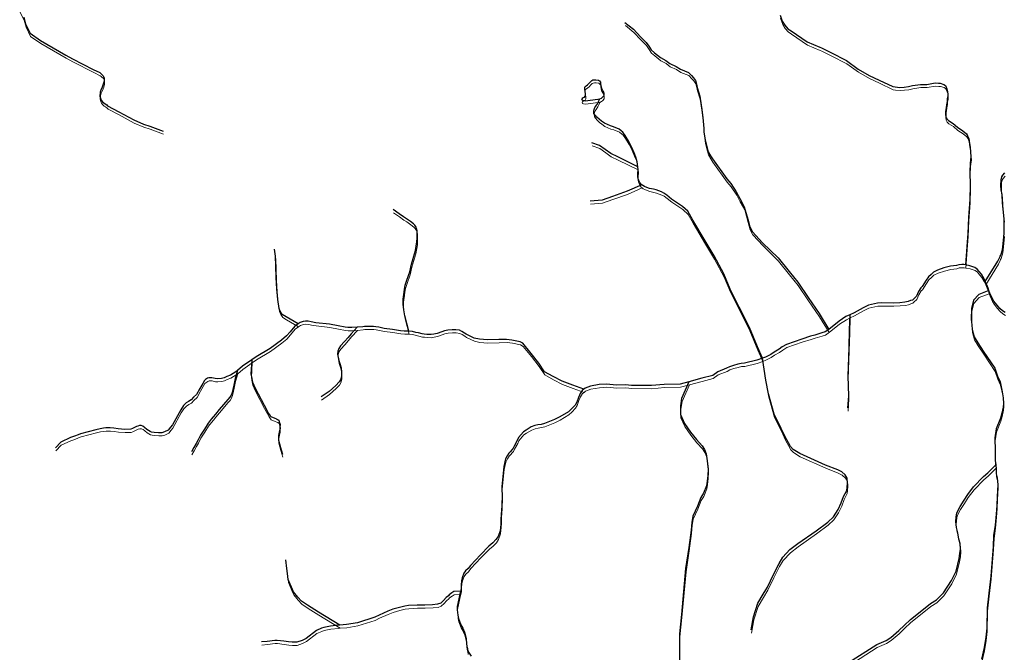
# Model space of a CAD drawing. Units: millimetres. Extents: x 602831 to 628587, y 7012564 to 7026344.
# Drawn here: x 621062 to 622190, y 7016894 to 7017619 of the extents above; entities that cross this region are included whole.
import ezdxf

# ---------------------------------------------------------------- set-up
doc = ezdxf.new("R2010")
doc.units = ezdxf.units.MM
doc.layers.add('CURSO DAGUA', color=4, linetype='Continuous')
doc.layers.add('LAGOA', color=4, linetype='Continuous')
doc.layers.add('HID_Massa_Dagua_A', color=7, linetype='Continuous', lineweight=0)
doc.layers.add('HID_Trecho_Drenagem_L', color=5, linetype='Continuous', lineweight=0)

msp = doc.modelspace()

# ---------------------------------------------------------------- linework, layer by layer
at = {"layer": 'CURSO DAGUA'}
for points in [[(621066.694, 7017621.741), (621068.705, 7017613.8529), (621073.753, 7017603.161), (621085.8161, 7017594.8796), (621114.795, 7017578.066), (621122.284, 7017574.015), (621146.226, 7017561.642), (621153.542, 7017558.149), (621155, 7017557.192), (621157.709, 7017554.358), (621158.579, 7017551.935), (621158.5, 7017548.424), (621157.682, 7017544.929), (621156.3051, 7017541.262), (621154.936, 7017537.965), (621154.143, 7017535.58), (621153.674, 7017531.153), (621154.359, 7017528.7339), (621155.233, 7017526.496), (621156.6689, 7017524.614), (621158.118, 7017523.287), (621159.946, 7017522.322), (621161.764, 7017520.987), (621162.663, 7017519.857), (621175.457, 7017513.283), (621192.809, 7017503.832), (621203.612, 7017499.1511), (621210.953, 7017496.767), (621226.17, 7017491.063)], [(621933.2961, 7017623.9501), (621935.8971, 7017616.8931), (621938.8991, 7017612.3041), (621942.0961, 7017608.2841), (621945.8771, 7017605.7791), (621964.4011, 7017593.2601), (621978.9881, 7017587.0501), (621980.6553, 7017586.2493), (621991.4841, 7017581.0481), (622009.2761, 7017571.7671), (622022.8821, 7017562.1431), (622035.3671, 7017554.8101), (622046.7281, 7017549.3881), (622062.5721, 7017542.0601), (622065.1351, 7017541.6581), (622070.4531, 7017541.0411), (622075.5891, 7017541.3771), (622080.3491, 7017542.0961), (622085.1121, 7017543.1961), (622094.0591, 7017544.4491), (622101.4751, 7017544.5751), (622111.1851, 7017546.2021), (622114.9841, 7017545.7891), (622116.6951, 7017545.7741), (622120.8661, 7017544.4071), (622122.7581, 7017543.2501), (622124.2471, 7017539.6251), (622125.3621, 7017536.5731), (622125.5241, 7017533.3391), (622125.5011, 7017530.6781), (622124.9071, 7017528.0211), (622124.6911, 7017524.9811), (622124.0881, 7017521.1831), (622123.6791, 7017517.9551), (622123.2791, 7017515.6771), (622123.0661, 7017513.0171), (622122.8511, 7017510.1671), (622123.2051, 7017507.1211), (622123.7691, 7017506.3561), (622124.5181, 7017505.0191), (622126.4031, 7017503.1011), (622131.5081, 7017499.8251), (622136.6031, 7017495.4081), (622142.7691, 7017491.4331), (622146.9951, 7017487.9021), (622147.7461, 7017486.7551), (622148.2771, 7017485.6421), (622149.6091, 7017482.3661), (622150.3201, 7017476.6561), (622151.0461, 7017472.6571), (622152.0911, 7017461.6211), (622151.2661, 7017454.2131), (622150.7971, 7017443.9501), (622151.2371, 7017428.9261), (622150.7161, 7017412.5791), (622149.3951, 7017391.8661), (622148.4791, 7017373.8121), (622147.8211, 7017363.7411), (622145.94705, 7017337.59205)], [(621755.5581, 7017615.5931), (621765.1871, 7017607.7141), (621773.4781, 7017599.0861), (621779.8861, 7017592.5661), (621782.8673, 7017588.1569), (621785.7051, 7017583.9601), (621789.2911, 7017580.8871), (621796.2771, 7017575.3131), (621802.3331, 7017572.0281), (621806.8651, 7017568.3761), (621814.0611, 7017565.0821), (621819.1661, 7017561.8051), (621828.2621, 7017558.3041), (621831.6531, 7017554.6631), (621833.9131, 7017552.1711), (621836.3561, 7017548.9181), (621837.4611, 7017544.7261), (621838.3781, 7017540.9151), (621841.3361, 7017531.1931), (621843.6761, 7017515.9621), (621844.9241, 7017506.4451), (621845.7681, 7017494.0791), (621846.1101, 7017489.7031), (621847.3651, 7017480.9461), (621848.6531, 7017475.9921), (621851.0511, 7017467.4151), (621853.4831, 7017462.8311), (621855.7331, 7017459.1991), (621872.2651, 7017436.2411), (621876.7821, 7017430.8781), (621883.1631, 7017421.3161), (621887.2801, 7017413.6751), (621892.3321, 7017404.3151), (621896.2011, 7017390.0221), (621898.5991, 7017381.4451), (621901.6671, 7017375.6991), (621913.3451, 7017363.0491), (621931.0681, 7017345.7841), (621943.8601, 7017330.0831), (621953.6411, 7017317.8301), (621965.6571, 7017300.2341), (621978.0461, 7017281.8741), (621989.082, 7017263.72105)], [(621770.2651, 7017450.0741), (621769.3641, 7017455.8811), (621768.1741, 7017461.1201), (621766.2201, 7017466.0801), (621763.5171, 7017472.2821), (621759.9641, 7017479.1581), (621755.6511, 7017486.0401), (621753.1171, 7017489.8641), (621751.3241, 7017491.4011), (621748.8691, 7017493.2291), (621742.2381, 7017495.9481), (621739.0141, 7017496.9261), (621731.9101, 7017499.9351), (621728.7001, 7017502.4341), (621725.9611, 7017504.5491), (621723.3221, 7017507.1391), (621720.0281, 7017511.0651), (621719.6771, 7017514.3961), (621720.0701, 7017515.9131), (621721.0381, 7017517.9011), (621722.1931, 7017519.5071), (621723.9281, 7017522.2491), (621725.2791, 7017524.6141), (621726.4451, 7017527.5511)], [(621770.2651, 7017450.0741), (621747.1961, 7017461.4131), (621739.2441, 7017465.2851), (621733.0101, 7017469.9021), (621726.3951, 7017474.5221), (621717.4861, 7017477.6421)], [(621774.9821, 7017429.4521), (621773.8011, 7017430.2701), (621772.6751, 7017431.9911), (621771.3661, 7017434.5691), (621770.6201, 7017436.2871), (621770.3571, 7017438.7611), (621770.2931, 7017442.3741), (621770.5211, 7017446.7451), (621770.2651, 7017450.0741)], [(622168.52005, 7017318.639), (622183.0601, 7017342.0231), (622185.1891, 7017346.3781), (622185.6751, 7017347.6101), (622186.1611, 7017348.8411), (622188.1171, 7017355.0991), (622189.0221, 7017361.9881), (622189.9911, 7017373.9051), (622189.9441, 7017390.4471), (622188.2031, 7017408.9041), (622187.9051, 7017418.4131), (622186.7841, 7017423.6961), (622186.4711, 7017428.5031), (622186.7201, 7017435.3451), (622187.5091, 7017438.5701), (622188.6661, 7017440.4621), (622190.7801, 7017443.1051)], [(621774.9821, 7017429.4521), (621758.0441, 7017422.0411), (621741.2611, 7017416.1021), (621729.2471, 7017412.0231), (621715.5471, 7017410.8111)], [(621900.2071, 7016919.4641), (621902.9261, 7016934.5981), (621907.8661, 7016950.0821), (621913.8701, 7016960.3821), (621918.7461, 7016968.4731), (621925.8951, 7016982.8291), (621932.2911, 7016995.7131), (621936.4611, 7017002.6451), (621944.6501, 7017011.4051), (621953.5611, 7017018.4501), (621974.7601, 7017033.0541), (621988.1541, 7017042.9201), (621994.4931, 7017049.1491), (621999.7391, 7017057.2371), (622003.5031, 7017064.9681), (622006.1541, 7017072.3391), (622009.9121, 7017079.3311), (622010.3101, 7017082.6551), (622010.7251, 7017087.8271), (622010.0341, 7017093.3781), (622007.8481, 7017097.0941), (622004.1801, 7017100.4531), (621999.3931, 7017102.7131), (621985.3941, 7017108.3791), (621955.9331, 7017121.5741), (621948.2121, 7017126.2371), (621945.1591, 7017129.5491), (621938.7281, 7017141.3171), (621934.7391, 7017150.2241), (621926.3771, 7017166.5631), (621919.9251, 7017189.9101), (621917.1021, 7017205.4611), (621913.08205, 7017230.72305), (621907.4051, 7017243.6591), (621898.0921, 7017265.9211), (621886.4641, 7017289.2601), (621876.0811, 7017310.0531), (621868.8381, 7017327.4381), (621857.6951, 7017348.0101), (621847.5771, 7017365.2091), (621833.4291, 7017389.0661), (621827.5281, 7017399.1941), (621821.4911, 7017404.6651), (621808.9211, 7017413.1391), (621803.3501, 7017417.4651), (621800.2351, 7017420.0591), (621797.3941, 7017421.3201), (621791.1401, 7017423.6551), (621788.1041, 7017424.3471), (621783.6441, 7017425.3361), (621780.4221, 7017426.4101), (621778.0561, 7017427.6661), (621776.1631, 7017428.6331), (621774.9821, 7017429.4521)], [(621507.74505, 7017261.84105), (621503.3131, 7017279.4581), (621502.0421, 7017286.3141), (621501.3371, 7017292.7841), (621501.3591, 7017295.2561), (621501.3871, 7017298.4881), (621501.6001, 7017301.1481), (621502.5951, 7017306.2731), (621502.8161, 7017309.8831), (621503.6161, 7017314.4391), (621505.3771, 7017320.1281), (621508.8831, 7017329.7941), (621510.8611, 7017338.7131), (621515.5571, 7017354.0731), (621517.1671, 7017364.3261), (621517.2021, 7017368.3181), (621517.4261, 7017372.3091), (621517.4461, 7017374.5901), (621517.2761, 7017376.8731), (621516.7271, 7017379.3501), (621516.1701, 7017380.8761), (621514.6691, 7017383.1701), (621513.1611, 7017384.7041), (621509.7621, 7017387.3961), (621505.0351, 7017390.4791), (621501.8211, 7017392.5981), (621496.7201, 7017396.2551), (621489.9171, 7017401.0671)], [(621380.824, 7017270.24805), (621367.2391, 7017278.2611), (621362.8621, 7017280.9481), (621360.5391, 7017284.5141), (621359.3201, 7017287.8691), (621357.7011, 7017298.0741), (621356.6821, 7017310.3001), (621355.6851, 7017323.4491), (621355.2411, 7017336.5861), (621354.9361, 7017347.6861), (621354.0111, 7017355.8421)], [(622191.134, 7017283.229), (622188.193, 7017285.103), (622185.075, 7017287.903), (622181.963, 7017291.442), (622178.3079, 7017296.28), (622176.302, 7017299.44), (622173.581, 7017305.378), (622172.681, 7017308.2511), (622171.782, 7017311.124), (622170.335, 7017314.834), (622168.52005, 7017318.639), (622166.704, 7017322.444), (622164.155, 7017326.902), (622161.595, 7017330.067), (622159.031, 7017332.862), (622156.459, 7017334.733), (622150.93, 7017336.629), (622145.94705, 7017337.59205), (622143.918, 7017337.984), (622141.5151, 7017338.0041), (622138.002, 7017337.85), (622135.5911, 7017336.947), (622128.744, 7017336.082), (622121.15, 7017334.2991), (622113.919, 7017331.774), (622109.277, 7017329.411), (622106.297, 7017326.849), (622103.501, 7017324.1), (622100.693, 7017320.058), (622096.01, 7017312.89), (622094.52, 7017311.609), (622092.0791, 7017307.193), (622089.629, 7017301.854), (622086.274, 7017298.556), (622084.97, 7017297.458), (622082.746, 7017296.738), (622080.148, 7017295.651), (622076.445, 7017294.944), (622070.709, 7017294.254), (622063.128, 7017293.95), (622049.265, 7017294.07), (622044.828, 7017293.924), (622034.641, 7017291.609), (622028.5141, 7017288.52), (622018.114, 7017282.88), (622013.20705, 7017280.576), (622008.834, 7017278.5239), (622001.026, 7017273.416), (621989.082, 7017263.72105), (621988.181, 7017262.991), (621985.0211, 7017260.985), (621981.314, 7017259.723), (621973.1581, 7017257.206), (621968.342, 7017255.953), (621958.147, 7017252.714), (621940.718, 7017246.581), (621935.887, 7017243.665), (621932.1681, 7017241.1089), (621926.594, 7017237.83), (621922.688, 7017235.091), (621916.562, 7017232.002), (621913.08205, 7017230.72305), (621906.733, 7017228.39), (621892.471, 7017225.002), (621888.588, 7017224.8499), (621884.881, 7017223.773), (621879.88, 7017222.523), (621875.245, 7017220.899), (621872.088, 7017219.263), (621862.072, 7017215.283), (621856.12, 7017211.083), (621843.523, 7017207.8651), (621828.91305, 7017203.82705), (621818.879, 7017201.054), (621800.577, 7017200.843), (621785.963, 7017199.491), (621763.043, 7017199.689), (621756.024, 7017200.305), (621745.855, 7017200.023), (621734.405, 7017201.231), (621726.081, 7017200.564), (621715.899, 7017198.804), (621709.964, 7017196.452), (621708.289, 7017195.173), (621695.653, 7017199.7109), (621683.495, 7017204.437), (621673.189, 7017209.7021), (621663.256, 7017215.334), (621656.685, 7017225.003), (621648.094, 7017236.1681), (621638.398, 7017247.897), (621635.456, 7017249.586), (621626.045, 7017251.516), (621619.952, 7017252.309), (621610.893, 7017252.202), (621598.135, 7017251.758), (621588.9, 7017252.578), (621582.8101, 7017253.739), (621573.422, 7017258.257), (621571.585, 7017259.567), (621568.4589, 7017261.442), (621565.8819, 7017262.759), (621561.821, 7017263.3479), (621557.5691, 7017263.3851), (621552.576, 7017263.0589), (621548.686, 7017262.168), (621545.719, 7017261.085), (621540.3429, 7017259.283), (621536.638, 7017258.391), (621533.491, 7017257.8641), (621528.318, 7017258.093), (621525.364, 7017258.488), (621522.962, 7017258.694), (621518.906, 7017259.838), (621515.768, 7017260.42), (621511.895, 7017261.378), (621507.74505, 7017261.84105), (621502.663, 7017261.956), (621498.232, 7017262.2399), (621489.116, 7017263.832), (621479.618, 7017264.878), (621473.642, 7017266.3069), (621470.139, 7017266.7559), (621467.2849, 7017267.2829), (621457.021, 7017267.144), (621455.07, 7017266.726), (621448.72605, 7017266.25005), (621442.479, 7017265.9), (621437.763, 7017265.822), (621434.72, 7017266.168), (621426.9919, 7017267.821), (621417.048, 7017269.6161), (621401.372, 7017271.356), (621395.757, 7017272.407), (621392.63, 7017273.125), (621389.398, 7017273.29), (621386.618, 7017272.983), (621383.447, 7017271.76), (621380.824, 7017270.24805), (621377.253, 7017267.647), (621371.742, 7017261.023), (621367.568, 7017256.3099), (621361.82, 7017251.448), (621348.85, 7017242.033), (621333.012, 7017232.499), (621327.89905, 7017228.937), (621317.328, 7017221.574), (621311.29905, 7017216.58705), (621309.604, 7017215.185), (621303.513, 7017211.532), (621299.315, 7017209.87), (621296.046, 7017208.372), (621293.257, 7017207.695), (621288.442, 7017207.3409), (621285.763, 7017207.402), (621281.995, 7017208.411), (621280.2399, 7017208.451), (621278.48, 7017208.306), (621276.989, 7017207.784), (621274.736, 7017206.264), (621273.512, 7017205.2739), (621271.589, 7017201.99), (621267.25, 7017194.045), (621266.1861, 7017191.943), (621264.65, 7017189.389), (621261.154, 7017186.047), (621258.219, 7017182.97), (621255.407, 7017181.277), (621252.779, 7017179.488), (621249.474, 7017176.419), (621246.594, 7017171.677), (621237.051, 7017154.327), (621234.867, 7017151.788), (621232.205, 7017148.5201), (621227.718, 7017146.31), (621224.833, 7017145.451), (621220.761, 7017145.265), (621216.055, 7017145.649), (621213.107, 7017146.085), (621211.456, 7017146.677), (621207.443, 7017149.0779), (621204.996, 7017151.26), (621202.814, 7017152.88), (621200.888, 7017153.5711), (621199.04, 7017153.612), (621197.272, 7017153.098), (621195.779, 7017152.484), (621191.0131, 7017150.188), (621189.146, 7017149.398), (621182.206, 7017149.092), (621174.732, 7017149.723), (621169.665, 7017150.484), (621165.514, 7017150.855), (621162.834, 7017150.915), (621160.614, 7017150.873), (621157.927, 7017150.564), (621154.214, 7017149.908), (621149.2899, 7017148.817), (621131.715, 7017144.221), (621128.729, 7017142.994), (621124.626, 7017141.423), (621120.059, 7017139.769), (621108.85, 7017134.66), (621102.72841, 7017128.2678)], [(622172.681, 7017308.2511), (622160.917, 7017303.9479), (622154.902, 7017297.2221), (622152.561, 7017287.794), (622152.494, 7017275.256), (622153.179, 7017268.966), (622153.5031, 7017263.787), (622155.6481, 7017255.265), (622160.026, 7017248.573), (622166.227, 7017238.907), (622179.366, 7017219.2), (622182.616, 7017210.299), (622185.5151, 7017203.619), (622188.004, 7017192.137), (622189.055, 7017185.473), (622189.367, 7017178.816), (622188.962, 7017174.753), (622187.423, 7017167.742), (622185.896, 7017162.21), (622180.982, 7017149.683), (622179.416, 7017139.715), (622179.655, 7017124.555), (622179.928, 7017113.4619), (622180.44005, 7017108.46705)], [(622013.20705, 7017280.576), (622012.6561, 7017263.5171), (622012.0981, 7017242.9881), (622011.0541, 7017210.2951), (622011.6201, 7017187.8551), (622010.7381, 7017173.7931)], [(621448.72605, 7017266.25005), (621441.5821, 7017258.8951), (621438.3401, 7017254.5301), (621433.9821, 7017249.8221), (621429.6191, 7017244.9281), (621427.5201, 7017242.0171), (621426.3361, 7017238.7161), (621426.2611, 7017235.3891), (621427.7661, 7017228.3301), (621429.1401, 7017223.6771), (621430.3421, 7017219.5821), (621430.7881, 7017214.7651), (621430.5081, 7017210.5191), (621429.4841, 7017206.1051), (621427.9471, 7017203.5511), (621424.1591, 7017199.5691), (621416.6101, 7017192.7131), (621407.4091, 7017186.4491)], [(621327.89905, 7017228.937), (621326.9401, 7017212.3621), (621327.6121, 7017209.3881), (621328.7721, 7017203.4461), (621331.7601, 7017196.5381), (621342.0411, 7017176.8931), (621347.1871, 7017167.3481), (621348.7961, 7017164.9081), (621349.5151, 7017163.9671), (621354.0931, 7017162.0151), (621356.2941, 7017161.2261), (621357.2051, 7017160.6511), (621358.6631, 7017159.6941), (621359.3641, 7017158.0141), (621360.0581, 7017155.9641), (621360.2131, 7017154.6671), (621360.1511, 7017151.8951), (621360.1221, 7017150.6011), (621359.9081, 7017149.3121), (621359.0981, 7017146.1871), (621358.4561, 7017142.3191), (621358.3351, 7017136.9601), (621360.7351, 7017128.5861), (621363.1511, 7017120.9511)], [(621311.29905, 7017216.58705), (621308.8531, 7017207.7001), (621307.1091, 7017200.0661), (621306.1611, 7017194.9111), (621305.2521, 7017191.5111), (621304.3521, 7017188.4801), (621302.7251, 7017186.0211), (621300.3571, 7017183.4861), (621290.3891, 7017171.8781), (621286.3891, 7017166.6991), (621283.6371, 7017163.5251), (621281.2641, 7017160.8051), (621277.7441, 7017156.3551), (621273.5221, 7017149.5171), (621269.0231, 7017142.6851), (621266.2191, 7017137.2011), (621264.0001, 7017133.0911), (621261.3971, 7017128.3431), (621258.7001, 7017123.5041)], [(621828.91305, 7017203.82705), (621820.5031, 7017184.6201), (621819.3201, 7017176.1271), (621819.2341, 7017166.1461), (621823.5831, 7017156.1261), (621830.5211, 7017146.0851), (621837.4711, 7017137.5211), (621844.0641, 7017130.4401), (621846.6161, 7017126.3511), (621848.7891, 7017121.1571), (621849.8311, 7017113.3841), (621850.8571, 7017103.7631), (621850.4231, 7017096.3731), (621849.6261, 7017089.7251), (621848.8421, 7017084.5571), (621845.4411, 7017076.0831), (621842.4431, 7017071.3031), (621838.6591, 7017061.3541), (621833.3851, 7017049.9391), (621832.2121, 7017042.5551), (621831.3961, 7017033.6901), (621828.6351, 7017013.7501), (621825.1001, 7016989.7511), (621820.2091, 7016937.2961), (621818.1691, 7016915.1321), (621817.9891, 7016894.4311), (621818.5241, 7016870.7661)], [(621708.289, 7017195.173), (621706.615, 7017193.893), (621704.18, 7017190.218), (621702.293, 7017185.7979), (621700.212, 7017180.27), (621698.336, 7017177.144), (621694.045, 7017172.56), (621690.876, 7017169.445), (621680.842, 7017163.432), (621674.901, 7017160.526), (621663.1341, 7017155.924), (621659.511, 7017154.929), (621655.809, 7017154.4059), (621652.104, 7017153.514), (621648.21, 7017152.069), (621642.263, 7017148.424), (621639.289, 7017146.416), (621633.5009, 7017139.812), (621632.178, 7017136.4959), (621628.611, 7017130.057), (621627.481, 7017127.664), (621626.359, 7017126.195), (621624.1179, 7017123.627), (621622.442, 7017122.162), (621620.567, 7017119.036), (621618.686, 7017115.355), (621616.7629, 7017106.6839), (621614.533, 7017083.967), (621614.499, 7017080.086), (621614.633, 7017074.1701), (621614.529, 7017062.155), (621613.923, 7017056.246), (621613.706, 7017052.5499), (621613.457, 7017045.159), (621613.417, 7017040.538), (621613.015, 7017036.844), (621612.4291, 7017033.153), (621610.338, 7017026.516), (621607.72, 7017023.027), (621603.99, 7017019.177), (621599.706, 7017015.517), (621590.009, 7017005.6199), (621578.627, 7016993.333), (621575.822, 7016989.661), (621572.657, 7016987.1), (621570.97, 7016984.342), (621569.077, 7016979.183), (621568.309, 7016975.8621), (621567.8989, 7016971.245), (621567.676, 7016966.81), (621566.89805, 7016963.81205), (621566.528, 7016962.384), (621563.247, 7016946.331), (621563.4, 7016942.632), (621563.898, 7016936.158), (621564.605, 7016932.455), (621567.502, 7016925.406), (621569.871, 7016921.504), (621570.593, 7016919.464), (621571.681, 7016917.052), (621572.753, 7016912.791), (621573.46, 7016909.088), (621573.97, 7016903.908), (621574.126, 7016900.579), (621575.028, 7016897.9831), (621575.372, 7016895.023), (621579.389, 7016889.258)], [(622011.8081, 7016882.0821), (622044.3361, 7016902.8731), (622054.7271, 7016907.4041), (622060.1181, 7016910.8701), (622069.2431, 7016918.7391), (622075.3941, 7016924.6011), (622082.8471, 7016931.3761), (622097.5531, 7016943.2631), (622105.5581, 7016949.8491), (622112.6191, 7016954.0391), (622120.4521, 7016962.1041), (622129.8141, 7016975.8871), (622135.0851, 7016986.9321), (622138.5351, 7017001.1351), (622139.5091, 7017006.8571), (622140.1091, 7017012.0281), (622139.6091, 7017018.3171), (622138.3581, 7017023.3191), (622137.1281, 7017030.7231), (622135.3311, 7017036.6541), (622134.8361, 7017043.4981), (622135.2491, 7017048.4851), (622135.8481, 7017053.6551), (622139.7941, 7017061.0151), (622144.2901, 7017068.0001), (622148.4161, 7017074.8041), (622155.1451, 7017083.4341), (622166.3381, 7017095.1671), (622171.3651, 7017099.3751), (622180.44005, 7017108.46705), (622180.9511, 7017103.4711), (622180.9061, 7017098.2961), (622181.9771, 7017093.8501), (622183.0151, 7017085.7081), (622182.1611, 7017072.4061), (622181.7011, 7017062.0591), (622180.8761, 7017052.0841), (622179.6581, 7017039.5251), (622178.0771, 7017027.7091), (622177.5981, 7017015.1431), (622174.7161, 7016981.1561), (622172.6981, 7016961.5801), (622170.7021, 7016944.5911), (622170.1311, 7016921.3051), (622168.9321, 7016910.9641), (622167.3411, 7016899.1651), (622164.2031, 7016885.9531)], [(621428.8411, 7016924.8821), (621404.4621, 7016939.7841), (621391.8821, 7016947.6481), (621384.9641, 7016952.4261), (621380.6291, 7016956.9611), (621375.7771, 7016963.1721), (621373.3061, 7016968.4041), (621370.6721, 7016974.5651), (621369.4401, 7016977.3661), (621368.6711, 7016984.2241), (621368.0561, 7016989.7841), (621366.7991, 7016999.6121)], [(621566.89805, 7016963.81205), (621559.2901, 7016963.2831), (621557.2441, 7016961.8221), (621554.0851, 7016959.8161), (621553.1491, 7016958.5301), (621550.7291, 7016956.5181), (621547.7431, 7016953.2171), (621544.3901, 7016950.2881), (621540.8651, 7016948.8401), (621535.1311, 7016948.3351), (621526.2481, 7016947.9801), (621517.3701, 7016947.8111), (621507.5591, 7016947.2921), (621503.1071, 7016946.6531), (621496.9721, 7016945.1271), (621489.3451, 7016943.0811), (621483.7471, 7016940.8031), (621473.8491, 7016936.4041), (621468.8011, 7016933.9291), (621448.8791, 7016927.7221), (621436.2581, 7016925.6031), (621428.8411, 7016924.8821)], [(621428.8411, 7016924.8821), (621426.9941, 7016924.7031), (621417.9911, 7016923.8321), (621410.4561, 7016922.2051), (621407.8691, 7016921.3391), (621401.8551, 7016918.8551), (621390.2311, 7016909.6311), (621385.7421, 7016907.3281), (621379.5941, 7016905.2481), (621374.2351, 7016905.3691), (621369.8041, 7016905.6541), (621364.6461, 7016906.5091), (621357.0871, 7016907.4191), (621354.1301, 7016907.4861), (621345.4111, 7016906.2031), (621338.9271, 7016905.6101)]]:
    msp.add_lwpolyline(points, dxfattribs=at)
at = {"layer": 'HID_Massa_Dagua_A'}
msp.add_lwpolyline([(621724.77148, 7017523.67175), (621710.21048, 7017521.80175), (621708.02648, 7017522.10575), (621707.01848, 7017522.71175), (621706.51148, 7017523.62675), (621706.72948, 7017524.44375), (621707.57948, 7017525.43675), (621708.62948, 7017525.90275), (621709.77548, 7017526.46375), (621710.44748, 7017527.31275), (621710.65548, 7017528.00075), (621710.75048, 7017529.30675), (621710.68648, 7017529.98175), (621709.85348, 7017535.49375), (621709.86148, 7017536.44475), (621710.06148, 7017537.58375), (621710.45048, 7017538.62575), (621711.40748, 7017539.28275), (621713.12848, 7017540.50375), (621714.66148, 7017541.82175), (621716.58148, 7017543.99175), (621718.01948, 7017545.40475), (621719.16548, 7017545.96575), (621720.68848, 7017546.23775), (621722.68448, 7017546.21975), (621725.53448, 7017545.90975), (621726.85648, 7017544.94775), (621727.79548, 7017543.60875), (621728.06348, 7017541.61075), (621728.14048, 7017539.51775), (621728.69548, 7017537.70675), (621729.06448, 7017536.46775), (621730.00148, 7017534.84375), (621730.46748, 7017533.79375), (621731.30948, 7017532.17075), (621731.58248, 7017530.83775), (621731.66448, 7017529.31575), (621731.65348, 7017528.07975), (621731.26948, 7017527.60775), (621730.40348, 7017526.37975), (621729.73348, 7017525.81475), (621728.67948, 7017524.87375), (621726.86448, 7017523.93875)], close=True, dxfattribs=at)
at = {"layer": 'HID_Trecho_Drenagem_L'}
for points in [[(621061.85838, 7017627.73165), (621067.11338, 7017618.12865), (621069.12438, 7017610.24055), (621074.17238, 7017599.54865), (621086.23548, 7017591.26725), (621115.21438, 7017574.45365), (621122.70338, 7017570.40265), (621146.64538, 7017558.02965), (621153.96138, 7017554.53665), (621155.41938, 7017553.57965), (621158.12838, 7017550.74565), (621158.99838, 7017548.32265), (621158.91938, 7017544.81165), (621158.10138, 7017541.31665), (621156.72448, 7017537.64965), (621155.35538, 7017534.35265), (621154.56238, 7017531.96765), (621154.09338, 7017527.54065), (621154.77838, 7017525.12155), (621155.65238, 7017522.88365), (621157.08828, 7017521.00165), (621158.53738, 7017519.67465), (621160.36538, 7017518.70965), (621162.18338, 7017517.37465), (621163.08238, 7017516.24465), (621175.87638, 7017509.67065), (621193.22838, 7017500.21965), (621204.03138, 7017495.53875), (621211.37238, 7017493.15465), (621226.58938, 7017487.45065)], [(621933.71548, 7017620.33775), (621936.31648, 7017613.28075), (621939.31848, 7017608.69175), (621942.51548, 7017604.67175), (621946.29648, 7017602.16675), (621964.82048, 7017589.64775), (621979.40748, 7017583.43775), (621981.07468, 7017582.63695), (621991.90348, 7017577.43575), (622009.69548, 7017568.15475), (622023.30148, 7017558.53075), (622035.78648, 7017551.19775), (622047.14748, 7017545.77575), (622062.99148, 7017538.44775), (622065.55448, 7017538.04575), (622070.87248, 7017537.42875), (622076.00848, 7017537.76475), (622080.76848, 7017538.48375), (622085.53148, 7017539.58375), (622094.47848, 7017540.83675), (622101.89448, 7017540.96275), (622111.60448, 7017542.58975), (622115.40348, 7017542.17675), (622117.11448, 7017542.16175), (622121.28548, 7017540.79475), (622123.17748, 7017539.63775), (622124.66648, 7017536.01275), (622125.78148, 7017532.96075), (622125.94348, 7017529.72675), (622125.92048, 7017527.06575), (622125.32648, 7017524.40875), (622125.11048, 7017521.36875), (622124.50748, 7017517.57075), (622124.09848, 7017514.34275), (622123.69848, 7017512.06475), (622123.48548, 7017509.40475), (622123.27048, 7017506.55475), (622123.62448, 7017503.50875), (622124.18848, 7017502.74375), (622124.93748, 7017501.40675), (622126.82248, 7017499.48875), (622131.92748, 7017496.21275), (622137.02248, 7017491.79575), (622143.18848, 7017487.82075), (622147.41448, 7017484.28975), (622148.16548, 7017483.14275), (622148.69648, 7017482.02975), (622150.02848, 7017478.75375), (622150.73948, 7017473.04375), (622151.46548, 7017469.04475), (622152.51048, 7017458.00875), (622151.68548, 7017450.60075), (622151.21648, 7017440.33775), (622151.65648, 7017425.31375), (622151.13548, 7017408.96675), (622149.81448, 7017388.25375), (622148.89848, 7017370.19975), (622148.24048, 7017360.12875), (622146.36643, 7017333.9797)], [(621755.97748, 7017611.98075), (621765.60648, 7017604.10175), (621773.89748, 7017595.47375), (621780.30548, 7017588.95375), (621783.28668, 7017584.54455), (621786.12448, 7017580.34775), (621789.71048, 7017577.27475), (621796.69648, 7017571.70075), (621802.75248, 7017568.41575), (621807.28448, 7017564.76375), (621814.48048, 7017561.46975), (621819.58548, 7017558.19275), (621828.68148, 7017554.69175), (621832.07248, 7017551.05075), (621834.33248, 7017548.55875), (621836.77548, 7017545.30575), (621837.88048, 7017541.11375), (621838.79748, 7017537.30275), (621841.75548, 7017527.58075), (621844.09548, 7017512.34975), (621845.34348, 7017502.83275), (621846.18748, 7017490.46675), (621846.52948, 7017486.09075), (621847.78448, 7017477.33375), (621849.07248, 7017472.37975), (621851.47048, 7017463.80275), (621853.90248, 7017459.21875), (621856.15248, 7017455.58675), (621872.68448, 7017432.62875), (621877.20148, 7017427.26575), (621883.58248, 7017417.70375), (621887.69948, 7017410.06275), (621892.75148, 7017400.70275), (621896.62048, 7017386.40975), (621899.01848, 7017377.83275), (621902.08648, 7017372.08675), (621913.76448, 7017359.43675), (621931.48748, 7017342.17175), (621944.27948, 7017326.47075), (621954.06048, 7017314.21775), (621966.07648, 7017296.62175), (621978.46548, 7017278.26175), (621989.50138, 7017260.1087)], [(621770.68448, 7017446.46175), (621769.78348, 7017452.26875), (621768.59348, 7017457.50775), (621766.63948, 7017462.46775), (621763.93648, 7017468.66975), (621760.38348, 7017475.54575), (621756.07048, 7017482.42775), (621753.53648, 7017486.25175), (621751.74348, 7017487.78875), (621749.28848, 7017489.61675), (621742.65748, 7017492.33575), (621739.43348, 7017493.31375), (621732.32948, 7017496.32275), (621729.11948, 7017498.82175), (621726.38048, 7017500.93675), (621723.74148, 7017503.52675), (621720.44748, 7017507.45275), (621720.09648, 7017510.78375), (621720.48948, 7017512.30075), (621721.45748, 7017514.28875), (621722.61248, 7017515.89475), (621724.34748, 7017518.63675), (621725.69848, 7017521.00175), (621726.86448, 7017523.93875)], [(621770.68448, 7017446.46175), (621747.61548, 7017457.80075), (621739.66348, 7017461.67275), (621733.42948, 7017466.28975), (621726.81448, 7017470.90975), (621717.90548, 7017474.02975)], [(621775.40148, 7017425.83975), (621774.22048, 7017426.65775), (621773.09448, 7017428.37875), (621771.78548, 7017430.95675), (621771.03948, 7017432.67475), (621770.77648, 7017435.14875), (621770.71248, 7017438.76175), (621770.94048, 7017443.13275), (621770.68448, 7017446.46175)], [(622190.36348, 7017386.83475), (622188.62248, 7017405.29175), (622188.32448, 7017414.80075), (622187.20348, 7017420.08375), (622186.89048, 7017424.89075), (622187.13948, 7017431.73275), (622187.92848, 7017434.95775), (622189.08548, 7017436.84975), (622191.19948, 7017439.49275)], [(621775.40148, 7017425.83975), (621758.46348, 7017418.42875), (621741.68048, 7017412.48975), (621729.66648, 7017408.41075), (621715.96648, 7017407.19875)], [(621900.62648, 7016915.85175), (621903.34548, 7016930.98575), (621908.28548, 7016946.46975), (621914.28948, 7016956.76975), (621919.16548, 7016964.86075), (621926.31448, 7016979.21675), (621932.71048, 7016992.10075), (621936.88048, 7016999.03275), (621945.06948, 7017007.79275), (621953.98048, 7017014.83775), (621975.17948, 7017029.44175), (621988.57348, 7017039.30775), (621994.91248, 7017045.53675), (622000.15848, 7017053.62475), (622003.92248, 7017061.35575), (622006.57348, 7017068.72675), (622010.33148, 7017075.71875), (622010.72948, 7017079.04275), (622011.14448, 7017084.21475), (622010.45348, 7017089.76575), (622008.26748, 7017093.48175), (622004.59948, 7017096.84075), (621999.81248, 7017099.10075), (621985.81348, 7017104.76675), (621956.35248, 7017117.96175), (621948.63148, 7017122.62475), (621945.57848, 7017125.93675), (621939.14748, 7017137.70475), (621935.15848, 7017146.61175), (621926.79648, 7017162.95075), (621920.34448, 7017186.29775), (621917.52148, 7017201.84875), (621913.50143, 7017227.1107), (621907.82448, 7017240.04675), (621898.51148, 7017262.30875), (621886.88348, 7017285.64775), (621876.50048, 7017306.44075), (621869.25748, 7017323.82575), (621858.11448, 7017344.39775), (621847.99648, 7017361.59675), (621833.84848, 7017385.45375), (621827.94748, 7017395.58175), (621821.91048, 7017401.05275), (621809.34048, 7017409.52675), (621803.76948, 7017413.85275), (621800.65448, 7017416.44675), (621797.81348, 7017417.70775), (621791.55948, 7017420.04275), (621788.52348, 7017420.73475), (621784.06348, 7017421.72375), (621780.84148, 7017422.79775), (621778.47548, 7017424.05375), (621776.58248, 7017425.02075), (621775.40148, 7017425.83975)], [(621508.16443, 7017258.2287), (621503.73248, 7017275.84575), (621502.46148, 7017282.70175), (621501.75648, 7017289.17175), (621501.77848, 7017291.64375), (621501.80648, 7017294.87575), (621502.01948, 7017297.53575), (621503.01448, 7017302.66075), (621503.23548, 7017306.27075), (621504.03548, 7017310.82675), (621505.79648, 7017316.51575), (621509.30248, 7017326.18175), (621511.28048, 7017335.10075), (621515.97648, 7017350.46075), (621517.58648, 7017360.71375), (621517.62148, 7017364.70575), (621517.84548, 7017368.69675), (621517.86548, 7017370.97775), (621517.69548, 7017373.26075), (621517.14648, 7017375.73775), (621516.58948, 7017377.26375), (621515.08848, 7017379.55775), (621513.58048, 7017381.09175), (621510.18148, 7017383.78375), (621505.45448, 7017386.86675), (621502.24048, 7017388.98575), (621497.13948, 7017392.64275), (621490.33648, 7017397.45475)], [(622168.93943, 7017315.02665), (622183.47948, 7017338.41075), (622185.60848, 7017342.76575), (622186.09448, 7017343.99775), (622186.58048, 7017345.22875), (622188.53648, 7017351.48675), (622189.44148, 7017358.37575), (622190.41048, 7017370.29275)], [(621381.24338, 7017266.6357), (621367.65848, 7017274.64875), (621363.28148, 7017277.33575), (621360.95848, 7017280.90175), (621359.73948, 7017284.25675), (621358.12048, 7017294.46175), (621357.10148, 7017306.68775), (621356.10448, 7017319.83675), (621355.66048, 7017332.97375), (621355.35548, 7017344.07375), (621354.43048, 7017352.22975)], [(622191.55338, 7017279.61665), (622188.61238, 7017281.49065), (622185.49438, 7017284.29065), (622182.38238, 7017287.82965), (622178.72728, 7017292.66765), (622176.72138, 7017295.82765), (622174.00038, 7017301.76565), (622173.10038, 7017304.63875), (622172.20138, 7017307.51165), (622170.75438, 7017311.22165), (622168.93943, 7017315.02665), (622167.12338, 7017318.83165), (622164.57438, 7017323.28965), (622162.01438, 7017326.45465), (622159.45038, 7017329.24965), (622156.87838, 7017331.12065), (622151.34938, 7017333.01665), (622146.36643, 7017333.9797), (622144.33738, 7017334.37165), (622141.93448, 7017334.39175), (622138.42138, 7017334.23765), (622136.01048, 7017333.33465), (622129.16338, 7017332.46965), (622121.56938, 7017330.68675), (622114.33838, 7017328.16165), (622109.69638, 7017325.79865), (622106.71638, 7017323.23665), (622103.92038, 7017320.48765), (622101.11238, 7017316.44565), (622096.42938, 7017309.27765), (622094.93938, 7017307.99665), (622092.49848, 7017303.58065), (622090.04838, 7017298.24165), (622086.69338, 7017294.94365), (622085.38938, 7017293.84565), (622083.16538, 7017293.12565), (622080.56738, 7017292.03865), (622076.86438, 7017291.33165), (622071.12838, 7017290.64165), (622063.54738, 7017290.33765), (622049.68438, 7017290.45765), (622045.24738, 7017290.31165), (622035.06038, 7017287.99665), (622028.93348, 7017284.90765), (622018.53338, 7017279.26765), (622013.62643, 7017276.96365), (622009.25338, 7017274.91155), (622001.44538, 7017269.80365), (621989.50138, 7017260.1087), (621988.60038, 7017259.37865), (621985.44048, 7017257.37265), (621981.73338, 7017256.11065), (621973.57748, 7017253.59365), (621968.76138, 7017252.34065), (621958.56638, 7017249.10165), (621941.13738, 7017242.96865), (621936.30638, 7017240.05265), (621932.58748, 7017237.49655), (621927.01338, 7017234.21765), (621923.10738, 7017231.47865), (621916.98138, 7017228.38965), (621913.50143, 7017227.1107), (621907.15238, 7017224.77765), (621892.89038, 7017221.38965), (621889.00738, 7017221.23755), (621885.30038, 7017220.16065), (621880.29938, 7017218.91065), (621875.66438, 7017217.28665), (621872.50738, 7017215.65065), (621862.49138, 7017211.67065), (621856.53938, 7017207.47065), (621843.94238, 7017204.25275), (621829.33243, 7017200.2147), (621819.29838, 7017197.44165), (621800.99638, 7017197.23065), (621786.38238, 7017195.87865), (621763.46238, 7017196.07665), (621756.44338, 7017196.69265), (621746.27438, 7017196.41065), (621734.82438, 7017197.61865), (621726.50038, 7017196.95165), (621716.31838, 7017195.19165), (621710.38338, 7017192.83965), (621708.70838, 7017191.56065), (621696.07238, 7017196.09855), (621683.91438, 7017200.82465), (621673.60838, 7017206.08975), (621663.67538, 7017211.72165), (621657.10438, 7017221.39065), (621648.51338, 7017232.55575), (621638.81738, 7017244.28465), (621635.87538, 7017245.97365), (621626.46438, 7017247.90365), (621620.37138, 7017248.69665), (621611.31238, 7017248.58965), (621598.55438, 7017248.14565), (621589.31938, 7017248.96565), (621583.22948, 7017250.12665), (621573.84138, 7017254.64465), (621572.00438, 7017255.95465), (621568.87828, 7017257.82965), (621566.30128, 7017259.14665), (621562.24038, 7017259.73555), (621557.98848, 7017259.77275), (621552.99538, 7017259.44655), (621549.10538, 7017258.55565), (621546.13838, 7017257.47265), (621540.76228, 7017255.67065), (621537.05738, 7017254.77865), (621533.91038, 7017254.25175), (621528.73738, 7017254.48065), (621525.78338, 7017254.87565), (621523.38138, 7017255.08165), (621519.32538, 7017256.22565), (621516.18738, 7017256.80765), (621512.31438, 7017257.76565), (621508.16443, 7017258.2287), (621503.08238, 7017258.34365), (621498.65138, 7017258.62755), (621489.53538, 7017260.21965), (621480.03738, 7017261.26565), (621474.06138, 7017262.69455), (621470.55838, 7017263.14355), (621467.70428, 7017263.67055), (621457.44038, 7017263.53165), (621455.48938, 7017263.11365), (621449.14543, 7017262.6377), (621442.89838, 7017262.28765), (621438.18238, 7017262.20965), (621435.13938, 7017262.55565), (621427.41128, 7017264.20865), (621417.46738, 7017266.00375), (621401.79138, 7017267.74365), (621396.17638, 7017268.79465), (621393.04938, 7017269.51265), (621389.81738, 7017269.67765), (621387.03738, 7017269.37065), (621383.86638, 7017268.14765), (621381.24338, 7017266.6357), (621377.67238, 7017264.03465), (621372.16138, 7017257.41065), (621367.98738, 7017252.69755), (621362.23938, 7017247.83565), (621349.26938, 7017238.42065), (621333.43138, 7017228.88665), (621328.31843, 7017225.32465), (621317.74738, 7017217.96165), (621311.71843, 7017212.9747), (621310.02338, 7017211.57265), (621303.93238, 7017207.91965), (621299.73438, 7017206.25765), (621296.46538, 7017204.75965), (621293.67638, 7017204.08265), (621288.86138, 7017203.72855), (621286.18238, 7017203.78965), (621282.41438, 7017204.79865), (621280.65928, 7017204.83865), (621278.89938, 7017204.69365), (621277.40838, 7017204.17165), (621275.15538, 7017202.65165), (621273.93138, 7017201.66155), (621272.00838, 7017198.37765), (621267.66938, 7017190.43265), (621266.60548, 7017188.33065), (621265.06938, 7017185.77665), (621261.57338, 7017182.43465), (621258.63838, 7017179.35765), (621255.82638, 7017177.66465), (621253.19838, 7017175.87565), (621249.89338, 7017172.80665), (621247.01338, 7017168.06465), (621237.47038, 7017150.71465), (621235.28638, 7017148.17565), (621232.62438, 7017144.90775), (621228.13738, 7017142.69765), (621225.25238, 7017141.83865), (621221.18038, 7017141.65265), (621216.47438, 7017142.03665), (621213.52638, 7017142.47265), (621211.87538, 7017143.06465), (621207.86238, 7017145.46555), (621205.41538, 7017147.64765), (621203.23338, 7017149.26765), (621201.30738, 7017149.95875), (621199.45938, 7017149.99965), (621197.69138, 7017149.48565), (621196.19838, 7017148.87165), (621191.43248, 7017146.57565), (621189.56538, 7017145.78565), (621182.62538, 7017145.47965), (621175.15138, 7017146.11065), (621170.08438, 7017146.87165), (621165.93338, 7017147.24265), (621163.25338, 7017147.30265), (621161.03338, 7017147.26065), (621158.34638, 7017146.95165), (621154.63338, 7017146.29565), (621149.70928, 7017145.20465), (621132.13438, 7017140.60865), (621129.14838, 7017139.38165), (621125.04538, 7017137.81065), (621120.47838, 7017136.15665), (621109.26938, 7017131.04765), (621103.14778, 7017124.65544)], [(622173.10038, 7017304.63875), (622161.33638, 7017300.33555), (622155.32138, 7017293.60975), (622152.98038, 7017284.18165), (622152.91338, 7017271.64365), (622153.59838, 7017265.35365), (622153.92248, 7017260.17465), (622156.06748, 7017251.65265), (622160.44538, 7017244.96065), (622166.64638, 7017235.29465), (622179.78538, 7017215.58765), (622183.03538, 7017206.68665), (622185.93448, 7017200.00665), (622188.42338, 7017188.52465), (622189.47438, 7017181.86065), (622189.78638, 7017175.20365), (622189.38138, 7017171.14065), (622187.84238, 7017164.12965), (622186.31538, 7017158.59765), (622181.40138, 7017146.07065), (622179.83538, 7017136.10265), (622180.07438, 7017120.94265), (622180.34738, 7017109.84955), (622180.85943, 7017104.8547)], [(622013.62643, 7017276.96365), (622013.07548, 7017259.90475), (622012.51748, 7017239.37575), (622011.47348, 7017206.68275), (622012.03948, 7017184.24275), (622011.15748, 7017170.18075)], [(621449.14543, 7017262.6377), (621442.00148, 7017255.28275), (621438.75948, 7017250.91775), (621434.40148, 7017246.20975), (621430.03848, 7017241.31575), (621427.93948, 7017238.40475), (621426.75548, 7017235.10375), (621426.68048, 7017231.77675), (621428.18548, 7017224.71775), (621429.55948, 7017220.06475), (621430.76148, 7017215.96975), (621431.20748, 7017211.15275), (621430.92748, 7017206.90675), (621429.90348, 7017202.49275), (621428.36648, 7017199.93875), (621424.57848, 7017195.95675), (621417.02948, 7017189.10075), (621407.82848, 7017182.83675)], [(621328.31843, 7017225.32465), (621327.35948, 7017208.74975), (621328.03148, 7017205.77575), (621329.19148, 7017199.83375), (621332.17948, 7017192.92575), (621342.46048, 7017173.28075), (621347.60648, 7017163.73575), (621349.21548, 7017161.29575), (621349.93448, 7017160.35475), (621354.51248, 7017158.40275), (621356.71348, 7017157.61375), (621357.62448, 7017157.03875), (621359.08248, 7017156.08175), (621359.78348, 7017154.40175), (621360.47748, 7017152.35175), (621360.63248, 7017151.05475), (621360.57048, 7017148.28275), (621360.54148, 7017146.98875), (621360.32748, 7017145.69975), (621359.51748, 7017142.57475), (621358.87548, 7017138.70675), (621358.75448, 7017133.34775), (621361.15448, 7017124.97375), (621363.57048, 7017117.33875)], [(621311.71843, 7017212.9747), (621309.27248, 7017204.08775), (621307.52848, 7017196.45375), (621306.58048, 7017191.29875), (621305.67148, 7017187.89875), (621304.77148, 7017184.86775), (621303.14448, 7017182.40875), (621300.77648, 7017179.87375), (621290.80848, 7017168.26575), (621286.80848, 7017163.08675), (621284.05648, 7017159.91275), (621281.68348, 7017157.19275), (621278.16348, 7017152.74275), (621273.94148, 7017145.90475), (621269.44248, 7017139.07275), (621266.63848, 7017133.58875), (621264.41948, 7017129.47875), (621261.81648, 7017124.73075), (621259.11948, 7017119.89175)], [(621829.33243, 7017200.2147), (621820.92248, 7017181.00775), (621819.73948, 7017172.51475), (621819.65348, 7017162.53375), (621824.00248, 7017152.51375), (621830.94048, 7017142.47275), (621837.89048, 7017133.90875), (621844.48348, 7017126.82775), (621847.03548, 7017122.73875), (621849.20848, 7017117.54475), (621850.25048, 7017109.77175), (621851.27648, 7017100.15075), (621850.84248, 7017092.76075), (621850.04548, 7017086.11275), (621849.26148, 7017080.94475), (621845.86048, 7017072.47075), (621842.86248, 7017067.69075), (621839.07848, 7017057.74175), (621833.80448, 7017046.32675), (621832.63148, 7017038.94275), (621831.81548, 7017030.07775), (621829.05448, 7017010.13775), (621825.51948, 7016986.13875), (621820.62848, 7016933.68375), (621818.58848, 7016911.51975), (621818.40848, 7016890.81875)], [(621708.70838, 7017191.56065), (621707.03438, 7017190.28065), (621704.59938, 7017186.60565), (621702.71238, 7017182.18555), (621700.63138, 7017176.65765), (621698.75538, 7017173.53165), (621694.46438, 7017168.94765), (621691.29538, 7017165.83265), (621681.26138, 7017159.81965), (621675.32038, 7017156.91365), (621663.55348, 7017152.31165), (621659.93038, 7017151.31665), (621656.22838, 7017150.79355), (621652.52338, 7017149.90165), (621648.62938, 7017148.45665), (621642.68238, 7017144.81165), (621639.70838, 7017142.80365), (621633.92028, 7017136.19965), (621632.59738, 7017132.88355), (621629.03038, 7017126.44465), (621627.90038, 7017124.05165), (621626.77838, 7017122.58265), (621624.53728, 7017120.01465), (621622.86138, 7017118.54965), (621620.98638, 7017115.42365), (621619.10538, 7017111.74265), (621617.18228, 7017103.07155), (621614.95238, 7017080.35465), (621614.91838, 7017076.47365), (621615.05238, 7017070.55775), (621614.94838, 7017058.54265), (621614.34238, 7017052.63365), (621614.12538, 7017048.93755), (621613.87638, 7017041.54665), (621613.83638, 7017036.92565), (621613.43438, 7017033.23165), (621612.84848, 7017029.54065), (621610.75738, 7017022.90365), (621608.13938, 7017019.41465), (621604.40938, 7017015.56465), (621600.12538, 7017011.90465), (621590.42838, 7017002.00755), (621579.04638, 7016989.72065), (621576.24138, 7016986.04865), (621573.07638, 7016983.48765), (621571.38938, 7016980.72965), (621569.49638, 7016975.57065), (621568.72838, 7016972.24975), (621568.31828, 7016967.63265), (621568.09538, 7016963.19765), (621567.31743, 7016960.1997), (621566.94738, 7016958.77165), (621563.66638, 7016942.71865), (621563.81938, 7016939.01965), (621564.31738, 7016932.54565), (621565.02438, 7016928.84265), (621567.92138, 7016921.79365), (621570.29038, 7016917.89165), (621571.01238, 7016915.85165), (621572.10038, 7016913.43965), (621573.17238, 7016909.17865), (621573.87938, 7016905.47565), (621574.38938, 7016900.29565), (621574.54538, 7016896.96665), (621575.44738, 7016894.37075), (621575.79138, 7016891.41065)], [(622012.22748, 7016878.46975), (622044.75548, 7016899.26075), (622055.14648, 7016903.79175), (622060.53748, 7016907.25775), (622069.66248, 7016915.12675), (622075.81348, 7016920.98875), (622083.26648, 7016927.76375), (622097.97248, 7016939.65075), (622105.97748, 7016946.23675), (622113.03848, 7016950.42675), (622120.87148, 7016958.49175), (622130.23348, 7016972.27475), (622135.50448, 7016983.31975), (622138.95448, 7016997.52275), (622139.92848, 7017003.24475), (622140.52848, 7017008.41575), (622140.02848, 7017014.70475), (622138.77748, 7017019.70675), (622137.54748, 7017027.11075), (622135.75048, 7017033.04175), (622135.25548, 7017039.88575), (622135.66848, 7017044.87275), (622136.26748, 7017050.04275), (622140.21348, 7017057.40275), (622144.70948, 7017064.38775), (622148.83548, 7017071.19175), (622155.56448, 7017079.82175), (622166.75748, 7017091.55475), (622171.78448, 7017095.76275), (622180.85943, 7017104.8547), (622181.37048, 7017099.85875), (622181.32548, 7017094.68375), (622182.39648, 7017090.23775), (622183.43448, 7017082.09575), (622182.58048, 7017068.79375), (622182.12048, 7017058.44675), (622181.29548, 7017048.47175), (622180.07748, 7017035.91275), (622178.49648, 7017024.09675), (622178.01748, 7017011.53075), (622175.13548, 7016977.54375), (622173.11748, 7016957.96775), (622171.12148, 7016940.97875), (622170.55048, 7016917.69275), (622169.35148, 7016907.35175), (622167.76048, 7016895.55275), (622164.62248, 7016882.34075)], [(621429.26048, 7016921.26975), (621404.88148, 7016936.17175), (621392.30148, 7016944.03575), (621385.38348, 7016948.81375), (621381.04848, 7016953.34875), (621376.19648, 7016959.55975), (621373.72548, 7016964.79175), (621371.09148, 7016970.95275), (621369.85948, 7016973.75375), (621369.09048, 7016980.61175), (621368.47548, 7016986.17175), (621367.21848, 7016995.99975)], [(621567.31743, 7016960.1997), (621559.70948, 7016959.67075), (621557.66348, 7016958.20975), (621554.50448, 7016956.20375), (621553.56848, 7016954.91775), (621551.14848, 7016952.90575), (621548.16248, 7016949.60475), (621544.80948, 7016946.67575), (621541.28448, 7016945.22775), (621535.55048, 7016944.72275), (621526.66748, 7016944.36775), (621517.78948, 7016944.19875), (621507.97848, 7016943.67975), (621503.52648, 7016943.04075), (621497.39148, 7016941.51475), (621489.76448, 7016939.46875), (621484.16648, 7016937.19075), (621474.26848, 7016932.79175), (621469.22048, 7016930.31675), (621449.29848, 7016924.10975), (621436.67748, 7016921.99075), (621429.26048, 7016921.26975)], [(621429.26048, 7016921.26975), (621427.41348, 7016921.09075), (621418.41048, 7016920.21975), (621410.87548, 7016918.59275), (621408.28848, 7016917.72675), (621402.27448, 7016915.24275), (621390.65048, 7016906.01875), (621386.16148, 7016903.71575), (621380.01348, 7016901.63575), (621374.65448, 7016901.75675), (621370.22348, 7016902.04175), (621365.06548, 7016902.89675), (621357.50648, 7016903.80675), (621354.54948, 7016903.87375), (621345.83048, 7016902.59075), (621339.34648, 7016901.99775)]]:
    msp.add_lwpolyline(points, dxfattribs=at)
at = {"layer": 'LAGOA'}
msp.add_lwpolyline([(621724.3521, 7017527.2841), (621709.7911, 7017525.4141), (621707.6071, 7017525.7181), (621706.5991, 7017526.3241), (621706.0921, 7017527.2391), (621706.3101, 7017528.0561), (621707.1601, 7017529.0491), (621708.2101, 7017529.5151), (621709.3561, 7017530.0761), (621710.0281, 7017530.9251), (621710.2361, 7017531.6131), (621710.3311, 7017532.9191), (621710.2671, 7017533.5941), (621709.4341, 7017539.1061), (621709.4421, 7017540.0571), (621709.6421, 7017541.1961), (621710.0311, 7017542.2381), (621710.9881, 7017542.8951), (621712.7091, 7017544.1161), (621714.2421, 7017545.4341), (621716.1621, 7017547.6041), (621717.6001, 7017549.0171), (621718.7461, 7017549.5781), (621720.2691, 7017549.8501), (621722.2651, 7017549.8321), (621725.1151, 7017549.5221), (621726.4371, 7017548.5601), (621727.3761, 7017547.2211), (621727.6441, 7017545.2231), (621727.7211, 7017543.1301), (621728.2761, 7017541.3191), (621728.6451, 7017540.0801), (621729.5821, 7017538.4561), (621730.0481, 7017537.4061), (621730.8901, 7017535.7831), (621731.1631, 7017534.4501), (621731.2451, 7017532.9281), (621731.2341, 7017531.6921), (621730.8501, 7017531.2201), (621729.9841, 7017529.9921), (621729.3141, 7017529.4271), (621728.2601, 7017528.4861), (621726.4451, 7017527.5511)], close=True, dxfattribs=at)

doc.saveas('drawing.dxf')
